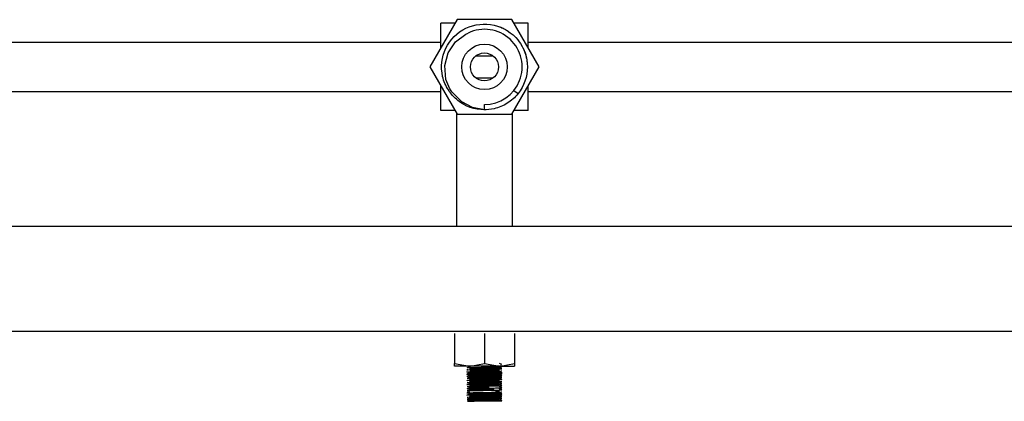
# Model space of a CAD drawing. Units: millimetres. Extents: x 132 to 3760, y -2507 to 2358.
# Drawn here: x 2629 to 2910, y 995 to 1104 of the extents above; entities that cross this region are included whole.
import ezdxf

# ---------------------------------------------------------------- set-up
doc = ezdxf.new("R2010")
doc.units = ezdxf.units.MM
doc.layers.get('0').update_dxf_attribs({"lineweight": 35})
doc.layers.add('Gruba warstwa', color=7, linetype='Continuous', lineweight=35)

# ---------------------------------------------------------------- blocks, each defined once
blk = doc.blocks.new('BP 1-4 P')
at = {"lineweight": -3}
for p, q in [((2753.57, 1104.27), (2745.77, 1090.77)), ((2752.99, 1103.27), (2748.86, 1103.27)), ((2748.86, 1096.12), (2748.86, 1103.27)), ((2769.16, 1104.27), (2753.57, 1104.27)), ((2776.95, 1090.77), (2769.16, 1104.27)), ((2773.86, 1103.27), (2769.73, 1103.27)), ((2773.86, 1096.12), (2773.86, 1103.27)), ((2753.1, 1097.98), (2756.07, 1100.16)), ((2756.07, 1100.16), (2756.7, 1100.45)), ((2748.86, 1097.77), (2503.86, 1097.77)), ((2750.96, 1094.83), (2753.1, 1097.98)), ((3018.86, 1097.77), (2773.86, 1097.77)), ((2750.02, 1091.14), (2750.96, 1094.83)), ((2758.94, 1093.95), (2763.78, 1093.95)), ((2750.37, 1087.21), (2750.02, 1091.14)), ((2745.77, 1090.77), (2753.57, 1077.27)), ((2769.16, 1077.27), (2776.95, 1090.77)), ((2748.86, 1078.27), (2748.86, 1085.42)), ((2751.51, 1084.48), (2750.37, 1087.21)), ((2763.78, 1087.58), (2758.94, 1087.58)), ((2773.86, 1078.27), (2773.86, 1085.42)), ((2503.86, 1083.77), (2748.86, 1083.77)), ((2752.04, 1083.64), (2751.51, 1084.48)), ((2754.88, 1080.75), (2752.04, 1083.64)), ((2769.77, 1084.06), (2770.94, 1083.13)), ((2773.86, 1083.77), (3018.86, 1083.77)), ((2757.96, 1079.17), (2754.88, 1080.75)), ((2761.36, 1078.52), (2761.36, 1080.02)), ((2752.99, 1078.27), (2748.86, 1078.27)), ((2753.36, 1077.62), (2753.36, 1045.27)), ((2753.57, 1077.27), (2769.16, 1077.27)), ((2761.36, 1078.52), (2757.96, 1079.17)), ((2769.36, 1045.27), (2769.36, 1077.62)), ((2773.86, 1078.27), (2769.73, 1078.27)), ((2071.36, 1045.27), (3181.36, 1045.27)), ((2071.36, 1015.27), (3181.36, 1015.27)), ((2752.79, 1014.58), (2752.79, 1013.72)), ((2752.79, 1013.72), (2752.79, 1006.9)), ((2761.36, 1014.58), (2761.36, 1006.03)), ((2769.94, 1014.58), (2769.94, 1013.72)), ((2769.94, 1013.72), (2769.94, 1006.9)), ((2752.79, 1006.9), (2752.79, 1006.03)), ((2769.94, 1006.9), (2769.94, 1006.03)), ((2752.79, 1006.03), (2757.07, 1005.27)), ((2752.79, 1005.71), (2752.79, 1006.03)), ((2752.79, 1005.27), (2752.79, 1005.71)), ((2757.07, 1005.27), (2752.79, 1005.27)), ((2757.12, 1005.1), (2756.37, 1004.8)), ((2757.07, 1005.27), (2757.38, 1005.27)), ((2765.65, 1005.27), (2757.07, 1005.27)), ((2757.38, 1005.27), (2761.36, 1006.03)), ((2761.36, 1006.03), (2765.65, 1005.27)), ((2766.16, 1005.77), (2765.6, 1006)), ((2765.6, 1004.79), (2766.36, 1005.09)), ((2765.6, 1003.59), (2766.35, 1003.89)), ((2766.35, 1004.5), (2765.61, 1004.79)), ((2765.65, 1005.27), (2765.95, 1005.27)), ((2765.65, 1005.27), (2769.94, 1005.27)), ((2765.96, 1005.25), (2765.93, 1005.27)), ((2765.95, 1005.27), (2769.94, 1006.03)), ((2766.14, 1005.18), (2765.96, 1005.25)), ((2765.99, 1005.54), (2766.17, 1005.61)), ((2766.36, 1005.1), (2766.14, 1005.18)), ((2766.35, 1005.7), (2766.16, 1005.77)), ((2769.94, 1006.03), (2769.94, 1005.71)), ((2769.94, 1005.71), (2769.94, 1005.27)), ((2757.11, 1002.7), (2756.36, 1003)), ((2756.36, 1002.4), (2756.7, 1002.53)), ((2756.37, 1002.99), (2757.11, 1002.69)), ((2757.17, 1002.08), (2756.43, 1001.78)), ((2756.43, 1001.78), (2756.43, 1001.78)), ((2756.48, 1002.95), (2756.53, 1002.97)), ((2756.53, 1002.97), (2756.48, 1002.95)), ((2757.24, 1003.32), (2756.51, 1003.01)), ((2757.19, 1003.29), (2756.53, 1003.57)), ((2757.35, 1002.12), (2756.64, 1002.42)), ((2756.64, 1001.82), (2756.96, 1001.96)), ((2756.7, 1002.53), (2757.11, 1002.7)), ((2756.96, 1001.96), (2757.35, 1002.12)), ((2757.11, 1002.69), (2757.12, 1002.69)), ((2757.94, 1001.55), (2757.34, 1001.85)), ((2757.34, 1001.25), (2757.94, 1001.55)), ((2758.84, 1000.98), (2758.39, 1001.28)), ((2758.39, 1000.68), (2758.84, 1000.98)), ((2766.17, 1002.77), (2765.6, 1003)), ((2765.6, 1002.39), (2766.18, 1002.62)), ((2765.6, 1001.79), (2766.13, 1002)), ((2765.6, 1000.59), (2766.35, 1000.89)), ((2766.35, 1003.3), (2765.61, 1003.59)), ((2766.35, 1002.1), (2765.61, 1002.39)), ((2766.35, 1001.5), (2765.61, 1001.79)), ((2766.13, 1002), (2766.36, 1002.09)), ((2766.13, 1002), (2766.13, 1002)), ((2766.35, 1002.7), (2766.17, 1002.77)), ((2766.18, 1002.62), (2766.35, 1002.69)), ((2756.88, 1000.2), (2756.37, 1000)), ((2757.12, 999.1), (2756.37, 998.8)), ((2757.12, 998.5), (2756.37, 998.2)), ((2757.13, 1000.3), (2756.88, 1000.2)), ((2759.96, 1000.41), (2759.71, 1000.71)), ((2759.71, 1000.11), (2759.96, 1000.41)), ((2761.2, 999.84), (2761.17, 1000.14)), ((2761.17, 999.54), (2761.2, 999.84)), ((2762.46, 999.27), (2762.66, 999.57)), ((2762.66, 998.97), (2762.46, 999.27)), ((2763.62, 998.7), (2764.02, 999)), ((2764.02, 998.4), (2763.62, 998.7)), ((2764.58, 998.12), (2765.15, 998.42)), ((2765.15, 997.82), (2764.58, 998.12)), ((2765.59, 998.78), (2766.14, 999)), ((2766.16, 999.77), (2765.6, 1000)), ((2765.6, 999.39), (2766.17, 999.61)), ((2765.94, 1000.46), (2765.61, 1000.59)), ((2765.98, 999.24), (2765.61, 999.39)), ((2765.93, 998.66), (2765.61, 998.79)), ((2765.95, 998.66), (2765.93, 998.66)), ((2766.35, 1000.3), (2765.94, 1000.46)), ((2766.01, 998.63), (2765.95, 998.66)), ((2766.08, 999.21), (2765.98, 999.24)), ((2766.35, 998.5), (2766.01, 998.63)), ((2766.36, 999.1), (2766.08, 999.21)), ((2766.14, 999), (2766.35, 999.08)), ((2766.35, 999.7), (2766.16, 999.77)), ((2766.17, 999.61), (2766.35, 999.69)), ((2757.12, 997.9), (2756.37, 997.6)), ((2757.13, 997.3), (2756.37, 997)), ((2757.12, 996.1), (2756.37, 995.8)), ((2757.12, 995.5), (2756.37, 995.2)), ((2756.55, 995.27), (2756.67, 995.27)), ((2756.67, 995.27), (2757.3, 995.27)), ((2757.3, 995.27), (2757.83, 995.27)), ((2766.36, 995.27), (2757.84, 995.27)), ((2765.26, 997.55), (2765.94, 997.85)), ((2765.94, 997.25), (2765.26, 997.55)), ((2765.43, 996.36), (2766.16, 996.66)), ((2766.04, 996.14), (2765.48, 996.37)), ((2765.94, 996.24), (2765.54, 996.41)), ((2766.29, 997.31), (2765.55, 997.61)), ((2765.57, 995.78), (2765.87, 995.9)), ((2765.58, 997.6), (2766.02, 997.78)), ((2765.58, 996.98), (2766.06, 997.17)), ((2766.19, 996.74), (2765.58, 996.98)), ((2765.85, 996.54), (2766.18, 996.67)), ((2765.87, 995.9), (2766.07, 995.98)), ((2766.04, 996.2), (2765.94, 996.24)), ((2766.02, 997.78), (2766.08, 997.8)), ((2766.06, 996.2), (2766.04, 996.2)), ((2766.2, 996.07), (2766.04, 996.14)), ((2766.06, 997.17), (2766.1, 997.19)), ((2766.1, 996.18), (2766.06, 996.2)), ((2766.07, 995.98), (2766.26, 996.06)), ((2766.08, 997.8), (2766.33, 997.9)), ((2766.1, 997.19), (2766.33, 997.28)), ((2766.11, 996.18), (2766.1, 996.18)), ((2766.15, 996.16), (2766.11, 996.18)), ((2766.24, 996.12), (2766.15, 996.16)), ((2766.32, 996.69), (2766.19, 996.74)), ((2766.21, 996.07), (2766.2, 996.07)), ((2766.27, 996.11), (2766.24, 996.12)), ((2766.26, 996.06), (2766.32, 996.08)), ((2766.33, 996.68), (2766.32, 996.69))]:
    blk.add_line(p, q, dxfattribs=at)
for radius in [6.5, 4]:
    blk.add_circle((2761.36, 1090.77), radius, dxfattribs=at)
blk.add_arc((2761.36, 1090.77), 10.75, 270, 115.7143, dxfattribs=at)
for points, knots in [([(2751.04, 1084.17), (2750.29, 1085.36), (2749.73, 1086.66), (2748.8, 1090.73), (2749.13, 1093.59), (2751.52, 1098.57), (2753.56, 1100.61), (2758.53, 1103), (2761.4, 1103.32), (2766.78, 1102.1), (2769.22, 1100.56), (2770.97, 1098.37), (2770.99, 1098.34), (2771.02, 1098.3)], [0, 0, 0, 0, 32030.499048, 32030.499048, 94685.824313, 94685.824313, 157341.149578, 157341.149578, 219996.474843, 219996.474843, 282651.800108, 282651.800108, 283642.765253, 283642.765253, 283642.765253, 283642.765253]), ([(2771.02, 1098.3), (2772.69, 1096.16), (2773.61, 1093.48), (2773.61, 1088.01), (2772.66, 1085.29), (2770.94, 1083.13)], [0, 0, 0, 0, 62718.441448, 62718.441448, 126444.78745, 126444.78745, 126444.78745, 126444.78745]), ([(2761.36, 1078.52), (2758.6, 1078.52), (2755.88, 1079.47), (2752.67, 1082.03), (2751.76, 1083.04), (2751.04, 1084.17)], [0, 0, 0, 0, 64350.498458, 64350.498458, 95803.895663, 95803.895663, 95803.895663, 95803.895663]), ([(2767.85, 1080.38), (2766.7, 1079.66), (2765.42, 1079.13), (2763.12, 1078.6), (2762.13, 1078.5), (2761.14, 1078.52)], [0, 0, 0, 0, 37974.232022, 37974.232022, 65540.772001, 65540.772001, 65540.772001, 65540.772001]), ([(2756.38, 1004.8), (2756.45, 1004.82), (2756.79, 1004.83), (2758.08, 1004.88), (2759.21, 1004.9), (2761.66, 1004.95), (2762.97, 1004.97), (2764.42, 1005), (2764.78, 1005.01), (2765.09, 1005.02)], [0, 0, 0, 0, 8504.392044, 8504.392044, 19907.151792, 19907.151792, 31309.91154, 31309.91154, 35595.988923, 35595.988923, 35595.988923, 35595.988923]), ([(2756.45, 1004.21), (2756.68, 1004.23), (2757.39, 1004.26), (2759.4, 1004.31), (2760.68, 1004.33), (2763.16, 1004.38), (2764.34, 1004.4), (2765.93, 1004.45), (2766.36, 1004.47), (2766.36, 1004.49)], [0, 0, 0, 0, 10108.252053, 10108.252053, 20216.504106, 20216.504106, 30324.756159, 30324.756159, 39964.686005, 39964.686005, 39964.686005, 39964.686005]), ([(2756.94, 1003.64), (2757.52, 1003.66), (2758.53, 1003.69), (2760.89, 1003.73), (2762.22, 1003.76), (2764.5, 1003.81), (2765.45, 1003.83), (2766.18, 1003.86), (2766.32, 1003.88), (2766.35, 1003.89)], [0, 0, 0, 0, 10238.80909, 10238.80909, 20477.61818, 20477.61818, 30716.42727, 30716.42727, 35621.7875, 35621.7875, 35621.7875, 35621.7875]), ([(2757.14, 1004.48), (2757.02, 1004.51), (2757.32, 1004.53), (2758.57, 1004.58), (2759.54, 1004.6), (2761.6, 1004.65), (2762.73, 1004.67), (2764.51, 1004.72), (2765.19, 1004.74), (2765.47, 1004.77)], [0, 0, 0, 0, 10658.386292, 10658.386292, 21316.772584, 21316.772584, 31975.158877, 31975.158877, 42633.545169, 42633.545169, 42633.545169, 42633.545169]), ([(2757.14, 1003.9), (2757.15, 1003.9), (2757.16, 1003.91), (2757.38, 1003.93), (2757.99, 1003.96), (2759.68, 1004.01), (2760.79, 1004.03), (2762.88, 1004.08), (2763.9, 1004.1), (2765.18, 1004.14), (2765.54, 1004.17), (2765.6, 1004.19)], [0, 0, 0, 0, 1306.021719, 1306.021719, 13006.967356, 13006.967356, 24707.912994, 24707.912994, 36408.858632, 36408.858632, 46573.04898, 46573.04898, 46573.04898, 46573.04898]), ([(2765.37, 1003.62), (2765.03, 1003.65), (2764.28, 1003.67), (2762.42, 1003.72), (2761.28, 1003.74), (2759.57, 1003.78), (2758.93, 1003.8), (2758.41, 1003.82)], [0, 0, 0, 0, 10142.741825, 10142.741825, 20285.48365, 20285.48365, 27138.513509, 27138.513509, 27138.513509, 27138.513509]), ([(2765.59, 1004.8), (2765.55, 1004.81), (2765.39, 1004.83), (2764.63, 1004.86), (2763.76, 1004.89), (2762.52, 1004.92), (2762.27, 1004.92), (2762.02, 1004.93)], [0, 0, 0, 0, 8325.344926, 8325.344926, 23464.231871, 23464.231871, 27154.160432, 27154.160432, 27154.160432, 27154.160432]), ([(2756.41, 1001.78), (2756.4, 1001.78), (2756.4, 1001.78), (2756.31, 1001.8), (2756.4, 1001.81), (2756.65, 1001.82)], [0, 0, 0, 0, 1344.805867, 1344.805867, 24427.874868, 24427.874868, 24427.874868, 24427.874868]), ([(2756.64, 1002.42), (2757.05, 1002.45), (2757.92, 1002.47), (2760.13, 1002.52), (2761.45, 1002.54), (2763.86, 1002.59), (2764.93, 1002.61), (2766.03, 1002.65), (2766.29, 1002.67), (2766.35, 1002.69)], [0, 0, 0, 0, 9747.741183, 9747.741183, 19495.482365, 19495.482365, 29243.223548, 29243.223548, 35627.745521, 35627.745521, 35627.745521, 35627.745521]), ([(2757.11, 1002.7), (2757.15, 1002.72), (2757.61, 1002.74), (2759.1, 1002.79), (2760.15, 1002.81), (2762.25, 1002.86), (2763.34, 1002.89), (2764.93, 1002.93), (2765.47, 1002.96), (2765.59, 1002.98), (2765.6, 1002.98), (2765.6, 1002.99)], [0, 0, 0, 0, 12575.739741, 12575.739741, 25151.479483, 25151.479483, 37727.219224, 37727.219224, 50302.958966, 50302.958966, 51154.745561, 51154.745561, 51154.745561, 51154.745561]), ([(2758.43, 1000.81), (2758.17, 1000.82), (2757.95, 1000.83), (2757.49, 1000.85), (2757.3, 1000.86), (2757.2, 1000.87)], [0, 0, 0, 0, 8129.117457, 8129.117457, 20088.698752, 20088.698752, 20088.698752, 20088.698752]), ([(2765.54, 1002.41), (2765.34, 1002.43), (2764.73, 1002.46), (2763.04, 1002.51), (2761.93, 1002.53), (2759.84, 1002.58), (2758.83, 1002.6), (2757.78, 1002.64), (2757.5, 1002.65), (2757.32, 1002.66)], [0, 0, 0, 0, 10087.830294, 10087.830294, 20175.660588, 20175.660588, 30263.490882, 30263.490882, 35628.752198, 35628.752198, 35628.752198, 35628.752198]), ([(2757.34, 1001.85), (2758.08, 1001.88), (2759.21, 1001.9), (2761.66, 1001.95), (2762.97, 1001.97), (2765.08, 1002.02), (2765.87, 1002.04), (2766.19, 1002.07)], [0, 0, 0, 0, 9048.070367, 9048.070367, 18096.140735, 18096.140735, 27144.211102, 27144.211102, 27144.211102, 27144.211102]), ([(2757.35, 1002.12), (2757.7, 1002.15), (2758.45, 1002.17), (2760.31, 1002.22), (2761.45, 1002.24), (2763.48, 1002.29), (2764.4, 1002.31), (2765.31, 1002.35), (2765.53, 1002.37), (2765.59, 1002.38)], [0, 0, 0, 0, 9818.896983, 9818.896983, 19637.793967, 19637.793967, 29456.69095, 29456.69095, 35632.49039, 35632.49039, 35632.49039, 35632.49039]), ([(2757.6, 1003.34), (2758.1, 1003.36), (2758.97, 1003.39), (2760.95, 1003.43), (2762.1, 1003.46), (2764.02, 1003.51), (2764.84, 1003.53), (2765.48, 1003.57), (2765.6, 1003.58), (2765.61, 1003.59)], [0, 0, 0, 0, 10074.099323, 10074.099323, 20148.198646, 20148.198646, 30222.297968, 30222.297968, 35625.887302, 35625.887302, 35625.887302, 35625.887302]), ([(2757.83, 1003.07), (2758.71, 1003.09), (2759.93, 1003.11), (2762.42, 1003.16), (2763.68, 1003.19), (2765.57, 1003.23), (2766.19, 1003.26), (2766.33, 1003.28)], [0, 0, 0, 0, 10357.138494, 10357.138494, 20714.276988, 20714.276988, 31071.415482, 31071.415482, 31071.415482, 31071.415482]), ([(2757.94, 1001.55), (2758.57, 1001.58), (2759.54, 1001.6), (2761.6, 1001.65), (2762.73, 1001.67), (2764.51, 1001.72), (2765.19, 1001.74), (2765.47, 1001.77)], [0, 0, 0, 0, 9049.280308, 9049.280308, 18098.560616, 18098.560616, 27147.840923, 27147.840923, 27147.840923, 27147.840923]), ([(2758.84, 1000.98), (2759.69, 1001.01), (2760.79, 1001.03), (2762.88, 1001.08), (2763.9, 1001.1), (2765.18, 1001.14), (2765.54, 1001.17), (2765.6, 1001.19)], [0, 0, 0, 0, 10838.298611, 10838.298611, 21676.597222, 21676.597222, 31091.437146, 31091.437146, 31091.437146, 31091.437146]), ([(2760.75, 1001.33), (2761.14, 1001.34), (2761.53, 1001.35), (2763.16, 1001.38), (2764.34, 1001.4), (2765.15, 1001.42)], [0, 0, 0, 0, 4817.724335, 4817.724335, 20112.79888, 20112.79888, 20112.79888, 20112.79888]), ([(2765.47, 1001.77), (2765.74, 1001.79), (2765.61, 1001.81), (2764.63, 1001.86), (2763.76, 1001.89), (2762.31, 1001.92), (2761.83, 1001.93), (2761.34, 1001.94)], [0, 0, 0, 0, 16304.327045, 16304.327045, 32608.65409, 32608.65409, 40041.488539, 40041.488539, 40041.488539, 40041.488539]), ([(2766.33, 1001.48), (2766.36, 1001.49), (2766.37, 1001.49), (2766.35, 1001.5), (2766.34, 1001.5), (2766.33, 1001.5)], [0, 0, 0, 0, 12926.510422, 12926.510422, 20136.867921, 20136.867921, 20136.867921, 20136.867921]), ([(2756.39, 999.98), (2756.36, 999.99), (2756.36, 999.99), (2756.37, 1000), (2756.38, 1000), (2756.4, 1000)], [0, 0, 0, 0, 12895.81454, 12895.81454, 20086.146747, 20086.146747, 20086.146747, 20086.146747]), ([(2756.37, 999.39), (2756.34, 999.4), (2756.43, 999.41), (2757.05, 999.45), (2757.92, 999.47), (2759.69, 999.51), (2760.43, 999.52), (2761.17, 999.54)], [0, 0, 0, 0, 8636.733114, 8636.733114, 25501.213947, 25501.213947, 35624.296465, 35624.296465, 35624.296465, 35624.296465]), ([(2756.37, 998.2), (2756.37, 998.2), (2756.4, 998.2), (2756.68, 998.23), (2757.39, 998.26), (2759.4, 998.31), (2760.68, 998.33), (2762.66, 998.37), (2763.39, 998.38), (2764.02, 998.4)], [0, 0, 0, 0, 2614.627262, 2614.627262, 15316.839162, 15316.839162, 28019.051062, 28019.051062, 35643.700698, 35643.700698, 35643.700698, 35643.700698]), ([(2756.38, 998.8), (2756.45, 998.82), (2756.79, 998.83), (2758.08, 998.88), (2759.21, 998.9), (2761.17, 998.94), (2761.93, 998.95), (2762.65, 998.97)], [0, 0, 0, 0, 8629.772179, 8629.772179, 20200.407569, 20200.407569, 27145.811797, 27145.811797, 27145.811797, 27145.811797]), ([(2757.12, 999.7), (2757.18, 999.72), (2757.63, 999.74), (2758.39, 999.77), (2758.42, 999.77), (2758.45, 999.77)], [0, 0, 0, 0, 23426.660778, 23426.660778, 24448.385541, 24448.385541, 24448.385541, 24448.385541]), ([(2757.12, 999.1), (2757.14, 999.11), (2757.22, 999.11), (2757.7, 999.15), (2758.45, 999.17), (2760.31, 999.22), (2761.44, 999.24), (2762.46, 999.27)], [0, 0, 0, 0, 4361.071305, 4361.071305, 15753.233547, 15753.233547, 27145.395789, 27145.395789, 27145.395789, 27145.395789]), ([(2757.94, 998.55), (2758.57, 998.58), (2759.54, 998.6), (2761.6, 998.65), (2762.73, 998.67), (2763.62, 998.7)], [0, 0, 0, 0, 10056.846949, 10056.846949, 20113.693899, 20113.693899, 20113.693899, 20113.693899]), ([(2762.86, 1000.48), (2762.93, 1000.48), (2762.99, 1000.48), (2763.74, 1000.5), (2764.35, 1000.51), (2764.79, 1000.53)], [0, 0, 0, 0, 1783.055616, 1783.055616, 20124.40649, 20124.40649, 20124.40649, 20124.40649]), ([(2763.01, 1000.77), (2763.13, 1000.78), (2763.25, 1000.78), (2764.5, 1000.81), (2765.45, 1000.83), (2765.94, 1000.85)], [0, 0, 0, 0, 1833.032074, 1833.032074, 20125.495798, 20125.495798, 20125.495798, 20125.495798]), ([(2765.37, 1000.62), (2765.03, 1000.65), (2764.28, 1000.67), (2763.27, 1000.7), (2763.19, 1000.7), (2763.12, 1000.7)], [0, 0, 0, 0, 18606.119766, 18606.119766, 20122.502822, 20122.502822, 20122.502822, 20122.502822]), ([(2763.74, 1000.19), (2764.05, 1000.2), (2764.35, 1000.2), (2765.26, 1000.23), (2765.75, 1000.24), (2766.05, 1000.26)], [0, 0, 0, 0, 6015.042933, 6015.042933, 20132.557216, 20132.557216, 20132.557216, 20132.557216]), ([(2763.99, 999.91), (2764.04, 999.91), (2764.09, 999.91), (2764.93, 999.93), (2765.47, 999.96), (2765.59, 999.98), (2765.6, 999.98), (2765.6, 999.99)], [0, 0, 0, 0, 1643.131736, 1643.131736, 29007.19912, 29007.19912, 31127.266236, 31127.266236, 31127.266236, 31127.266236]), ([(2764.22, 999.6), (2764.77, 999.61), (2765.24, 999.63), (2766.02, 999.65), (2766.27, 999.67), (2766.34, 999.68)], [0, 0, 0, 0, 9199.238085, 9199.238085, 20138.805917, 20138.805917, 20138.805917, 20138.805917]), ([(2764.79, 1000.53), (2764.98, 1000.54), (2765.13, 1000.55), (2765.68, 1000.58), (2765.72, 1000.6), (2765.37, 1000.62)], [0, 0, 0, 0, 7045.466192, 7045.466192, 31127.861294, 31127.861294, 31127.861294, 31127.861294]), ([(2766.05, 1000.26), (2766.19, 1000.27), (2766.28, 1000.27), (2766.35, 1000.28), (2766.36, 1000.29), (2766.36, 1000.29)], [0, 0, 0, 0, 14112.74949, 14112.74949, 20141.986045, 20141.986045, 20141.986045, 20141.986045]), ([(2756.36, 997), (2756.41, 997.02), (2756.94, 997.04), (2758.71, 997.09), (2759.93, 997.11), (2762.42, 997.16), (2763.68, 997.19), (2764.88, 997.22), (2765.11, 997.22), (2765.32, 997.23)], [0, 0, 0, 0, 12230.242665, 12230.242665, 24460.485329, 24460.485329, 36690.727994, 36690.727994, 40020.196448, 40020.196448, 40020.196448, 40020.196448]), ([(2756.37, 996.39), (2756.34, 996.4), (2756.43, 996.41), (2757.05, 996.45), (2757.92, 996.47), (2760.13, 996.52), (2761.45, 996.54), (2763.86, 996.59), (2764.93, 996.61), (2765.59, 996.64)], [0, 0, 0, 0, 6226.702033, 6226.702033, 18385.245744, 18385.245744, 30543.789455, 30543.789455, 42702.333166, 42702.333166, 42702.333166, 42702.333166]), ([(2756.38, 995.8), (2756.45, 995.82), (2756.79, 995.83), (2758.08, 995.88), (2759.21, 995.9), (2761.66, 995.95), (2762.97, 995.97), (2764.18, 996), (2764.33, 996), (2764.48, 996.01)], [0, 0, 0, 0, 9188.882212, 9188.882212, 21509.153417, 21509.153417, 33829.424623, 33829.424623, 35673.044785, 35673.044785, 35673.044785, 35673.044785]), ([(2756.94, 997.64), (2757.52, 997.66), (2758.53, 997.69), (2760.89, 997.73), (2762.22, 997.76), (2763.62, 997.79), (2763.87, 997.79), (2764.11, 997.8)], [0, 0, 0, 0, 12184.276827, 12184.276827, 24368.553654, 24368.553654, 27165.133395, 27165.133395, 27165.133395, 27165.133395]), ([(2757.11, 996.7), (2757.15, 996.72), (2757.61, 996.74), (2759.1, 996.79), (2760.15, 996.81), (2762.25, 996.86), (2763.34, 996.89), (2764.93, 996.93), (2765.47, 996.96), (2765.58, 996.98)], [0, 0, 0, 0, 10680.080505, 10680.080505, 21360.16101, 21360.16101, 32040.241515, 32040.241515, 42720.32202, 42720.32202, 42720.32202, 42720.32202]), ([(2757.14, 995.48), (2757.02, 995.51), (2757.32, 995.53), (2758.57, 995.58), (2759.54, 995.6), (2761.6, 995.65), (2762.73, 995.67), (2764.51, 995.72), (2765.19, 995.74), (2765.47, 995.77)], [0, 0, 0, 0, 10680.759315, 10680.759315, 21361.518629, 21361.518629, 32042.277944, 32042.277944, 42723.037259, 42723.037259, 42723.037259, 42723.037259]), ([(2757.12, 997.3), (2757.16, 997.31), (2757.32, 997.32), (2758.1, 997.36), (2758.97, 997.39), (2760.95, 997.43), (2762.1, 997.46), (2763.55, 997.49), (2764.01, 997.51), (2764.39, 997.52)], [0, 0, 0, 0, 6662.826334, 6662.826334, 18207.487498, 18207.487498, 29752.148662, 29752.148662, 35661.724888, 35661.724888, 35661.724888, 35661.724888]), ([(2757.12, 996.1), (2757.14, 996.11), (2757.22, 996.11), (2757.7, 996.15), (2758.45, 996.17), (2760.31, 996.22), (2761.45, 996.24), (2763.48, 996.29), (2764.4, 996.31), (2765.52, 996.36), (2765.73, 996.39), (2765.54, 996.41)], [0, 0, 0, 0, 4075.786104, 4075.786104, 14722.704651, 14722.704651, 25369.623198, 25369.623198, 36016.541745, 36016.541745, 46663.460292, 46663.460292, 46663.460292, 46663.460292]), ([(2757.84, 995.27), (2758.55, 995.29), (2759.46, 995.31), (2761.66, 995.35), (2762.97, 995.37), (2764.66, 995.41), (2765.2, 995.42), (2765.6, 995.44)], [0, 0, 0, 0, 9010.171811, 9010.171811, 20342.450611, 20342.450611, 27186.900754, 27186.900754, 27186.900754, 27186.900754]), ([(2766.14, 996.06), (2766.16, 996.06), (2766.17, 996.07), (2766.25, 996.07), (2766.3, 996.08), (2766.32, 996.08)], [0, 0, 0, 0, 4231.536005, 4231.536005, 20162.334678, 20162.334678, 20162.334678, 20162.334678])]:
    blk.add_open_spline(points, degree=3, knots=knots, dxfattribs=at)
for points in [[(2765.35, 1102.35), (2765.8, 1102.19), (2766.24, 1102.01), (2766.68, 1101.8)], [(2766.68, 1101.8), (2767.11, 1101.6), (2767.53, 1101.36), (2767.93, 1101.1)], [(2772.37, 1096.13), (2772.78, 1095.29), (2773.1, 1094.41), (2773.3, 1093.49)], [(2773.3, 1093.49), (2773.41, 1093.02), (2773.49, 1092.55), (2773.54, 1092.08)], [(2770.94, 1083.13), (2770.07, 1082.04), (2769.02, 1081.11), (2767.85, 1080.38)], [(2756.36, 1004.19), (2756.36, 1004.2), (2756.39, 1004.2), (2756.45, 1004.21)], [(2757.13, 1004.14), (2756.63, 1004.16), (2756.37, 1004.17), (2756.36, 1004.19)], [(2757.76, 1003.84), (2757.26, 1003.86), (2757.04, 1003.88), (2757.14, 1003.9)], [(2757.34, 1004.46), (2757.24, 1004.47), (2757.17, 1004.47), (2757.14, 1004.48)], [(2758.59, 1004.41), (2758.02, 1004.43), (2757.59, 1004.44), (2757.34, 1004.46)], [(2765.09, 1005.02), (2765.61, 1005.04), (2765.99, 1005.05), (2766.19, 1005.07)], [(2765.47, 1004.77), (2765.59, 1004.78), (2765.63, 1004.79), (2765.59, 1004.8)], [(2766.35, 1005.1), (2766.33, 1005.11), (2766.13, 1005.12), (2765.78, 1005.14)], [(2766.19, 1005.07), (2766.32, 1005.08), (2766.37, 1005.09), (2766.35, 1005.1)], [(2756.53, 1003.57), (2756.33, 1003.58), (2756.31, 1003.6), (2756.47, 1003.61)], [(2756.36, 1003), (2756.38, 1003), (2756.44, 1003.01), (2756.54, 1003.02)], [(2756.53, 1002.97), (2756.41, 1002.98), (2756.35, 1002.99), (2756.36, 1003)], [(2756.46, 1002.37), (2756.39, 1002.38), (2756.35, 1002.39), (2756.37, 1002.4)], [(2756.37, 1001.19), (2756.35, 1001.19), (2756.37, 1001.2), (2756.45, 1001.21)], [(2756.37, 1002.4), (2756.39, 1002.4), (2756.48, 1002.41), (2756.64, 1002.42)], [(2756.45, 1001.21), (2756.59, 1001.22), (2756.9, 1001.24), (2757.34, 1001.25)], [(2756.47, 1003.61), (2756.56, 1003.62), (2756.72, 1003.63), (2756.94, 1003.64)], [(2756.54, 1003.02), (2756.78, 1003.03), (2757.22, 1003.05), (2757.83, 1003.07)], [(2756.65, 1001.82), (2756.81, 1001.83), (2757.04, 1001.84), (2757.34, 1001.85)], [(2757.32, 1002.66), (2757.17, 1002.67), (2757.1, 1002.68), (2757.11, 1002.7)], [(2757.14, 1001.48), (2757.02, 1001.51), (2757.32, 1001.53), (2757.94, 1001.55)], [(2757.2, 1000.87), (2757.09, 1000.89), (2757.09, 1000.9), (2757.19, 1000.91)], [(2757.26, 1003.27), (2757.07, 1003.28), (2757.07, 1003.3), (2757.25, 1003.32)], [(2757.17, 1002.08), (2757.06, 1002.09), (2757.12, 1002.11), (2757.35, 1002.12)], [(2757.47, 1002.05), (2757.33, 1002.06), (2757.23, 1002.07), (2757.17, 1002.08)], [(2757.19, 1000.91), (2757.38, 1000.93), (2757.99, 1000.96), (2758.84, 1000.98)], [(2757.25, 1003.32), (2757.33, 1003.32), (2757.45, 1003.33), (2757.6, 1003.34)], [(2757.34, 1001.25), (2757.64, 1001.26), (2757.99, 1001.27), (2758.39, 1001.28)], [(2758.39, 1001.28), (2759.08, 1001.3), (2759.9, 1001.31), (2760.75, 1001.33)], [(2765.15, 1001.42), (2765.81, 1001.44), (2766.23, 1001.46), (2766.33, 1001.48)], [(2765.61, 1003.59), (2765.61, 1003.6), (2765.53, 1003.61), (2765.37, 1003.62)], [(2765.59, 1002.38), (2765.63, 1002.39), (2765.61, 1002.4), (2765.54, 1002.41)], [(2765.94, 1000.85), (2766.18, 1000.86), (2766.32, 1000.88), (2766.35, 1000.89)], [(2766.19, 1002.07), (2766.29, 1002.07), (2766.35, 1002.08), (2766.36, 1002.09)], [(2766.35, 1002.69), (2766.38, 1002.69), (2766.35, 1002.7), (2766.27, 1002.71)], [(2766.33, 1003.28), (2766.37, 1003.29), (2766.37, 1003.29), (2766.34, 1003.3)], [(2756.37, 1000.59), (2756.35, 1000.61), (2756.54, 1000.62), (2756.94, 1000.64)], [(2756.53, 1000.57), (2756.43, 1000.57), (2756.37, 1000.58), (2756.37, 1000.59)], [(2756.4, 1000), (2756.53, 1000.02), (2757.04, 1000.05), (2757.83, 1000.07)], [(2756.94, 1000.64), (2757.29, 1000.65), (2757.79, 1000.67), (2758.39, 1000.68)], [(2757.14, 998.48), (2757.02, 998.51), (2757.32, 998.53), (2757.94, 998.55)], [(2757.12, 1000.3), (2757.16, 1000.31), (2757.32, 1000.32), (2757.6, 1000.34)], [(2757.26, 1000.27), (2757.14, 1000.28), (2757.1, 1000.29), (2757.12, 1000.3)], [(2757.6, 1000.34), (2757.81, 1000.35), (2758.07, 1000.36), (2758.39, 1000.37)], [(2757.83, 1000.07), (2758.35, 1000.08), (2759.01, 1000.1), (2759.71, 1000.11)], [(2758.39, 1000.68), (2758.79, 1000.69), (2759.24, 1000.7), (2759.71, 1000.71)], [(2758.39, 1000.37), (2758.59, 1000.37), (2758.81, 1000.38), (2759.05, 1000.39)], [(2758.45, 999.77), (2759.19, 999.79), (2760.19, 999.82), (2761.2, 999.84)], [(2759.05, 1000.39), (2759.34, 1000.39), (2759.64, 1000.4), (2759.96, 1000.41)], [(2759.71, 1000.71), (2760.41, 1000.72), (2761.17, 1000.74), (2761.91, 1000.75)], [(2759.71, 1000.11), (2760.18, 1000.12), (2760.68, 1000.13), (2761.17, 1000.14)], [(2759.96, 1000.41), (2760.58, 1000.42), (2761.26, 1000.44), (2761.92, 1000.45)], [(2761.17, 1000.14), (2761.53, 1000.15), (2761.89, 1000.15), (2762.24, 1000.16)], [(2761.17, 999.54), (2761.67, 999.55), (2762.17, 999.56), (2762.66, 999.57)], [(2761.2, 999.84), (2762.19, 999.86), (2763.21, 999.88), (2763.99, 999.91)], [(2763.12, 1000.7), (2762.71, 1000.71), (2762.28, 1000.72), (2761.84, 1000.73)], [(2761.91, 1000.75), (2762.29, 1000.76), (2762.66, 1000.77), (2763.01, 1000.77)], [(2761.92, 1000.45), (2762.24, 1000.46), (2762.56, 1000.47), (2762.86, 1000.48)], [(2762.24, 1000.16), (2762.76, 1000.17), (2763.27, 1000.18), (2763.74, 1000.19)], [(2762.65, 998.97), (2763.14, 998.98), (2763.6, 998.99), (2764.02, 999)], [(2762.66, 999.57), (2763.22, 999.58), (2763.75, 999.59), (2764.22, 999.6)], [(2764.02, 999), (2764.73, 999.01), (2765.32, 999.03), (2765.73, 999.04)], [(2764.02, 998.4), (2764.44, 998.4), (2764.83, 998.41), (2765.15, 998.42)], [(2764.58, 998.12), (2765.21, 998.15), (2765.58, 998.17), (2765.61, 998.19)], [(2765.15, 998.42), (2765.68, 998.44), (2766.05, 998.46), (2766.24, 998.47)], [(2765.73, 999.04), (2765.93, 999.05), (2766.09, 999.06), (2766.19, 999.07)], [(2766.19, 999.07), (2766.28, 999.07), (2766.33, 999.08), (2766.35, 999.09)], [(2766.24, 998.47), (2766.31, 998.48), (2766.36, 998.48), (2766.36, 998.49)], [(2766.34, 999.68), (2766.38, 999.69), (2766.36, 999.7), (2766.27, 999.71)], [(2756.37, 997.59), (2756.34, 997.6), (2756.53, 997.62), (2756.94, 997.64)], [(2756.53, 997.57), (2756.44, 997.57), (2756.38, 997.58), (2756.37, 997.59)], [(2764.11, 997.8), (2764.5, 997.81), (2764.85, 997.82), (2765.15, 997.82)], [(2764.39, 997.52), (2764.75, 997.53), (2765.05, 997.54), (2765.26, 997.55)], [(2764.48, 996.01), (2765.25, 996.03), (2765.84, 996.04), (2766.14, 996.06)], [(2765.47, 995.77), (2765.74, 995.79), (2765.61, 995.81), (2765.12, 995.84)], [(2765.15, 997.82), (2765.47, 997.83), (2765.74, 997.84), (2765.94, 997.85)], [(2765.32, 997.23), (2765.57, 997.24), (2765.78, 997.24), (2765.94, 997.25)], [(2765.59, 996.64), (2765.83, 996.65), (2766.01, 996.66), (2766.14, 996.66)], [(2765.6, 995.44), (2765.86, 995.45), (2766.06, 995.46), (2766.19, 995.47)], [(2766.36, 995.49), (2766.36, 995.51), (2766.16, 995.52), (2765.78, 995.54)], [(2765.94, 997.85), (2766.25, 997.87), (2766.39, 997.88), (2766.35, 997.9)], [(2765.94, 997.25), (2766.14, 997.26), (2766.27, 997.27), (2766.33, 997.28)], [(2766.27, 996.71), (2766.22, 996.72), (2766.14, 996.72), (2766.03, 996.73)], [(2766.14, 996.66), (2766.23, 996.67), (2766.29, 996.68), (2766.33, 996.68)], [(2766.19, 995.47), (2766.3, 995.48), (2766.36, 995.48), (2766.36, 995.49)], [(2766.33, 996.68), (2766.38, 996.69), (2766.37, 996.7), (2766.27, 996.71)], [(2766.32, 996.08), (2766.38, 996.09), (2766.37, 996.1), (2766.27, 996.11)], [(2766.33, 997.28), (2766.38, 997.29), (2766.37, 997.3), (2766.29, 997.31)]]:
    blk.add_open_spline(points, degree=3, dxfattribs=at)

msp = doc.modelspace()

# ---------------------------------------------------------------- block references
at = {"layer": 'Gruba warstwa'}
msp.add_blockref('BP 1-4 P', (0, 0), dxfattribs=at)

doc.saveas('drawing.dxf')
